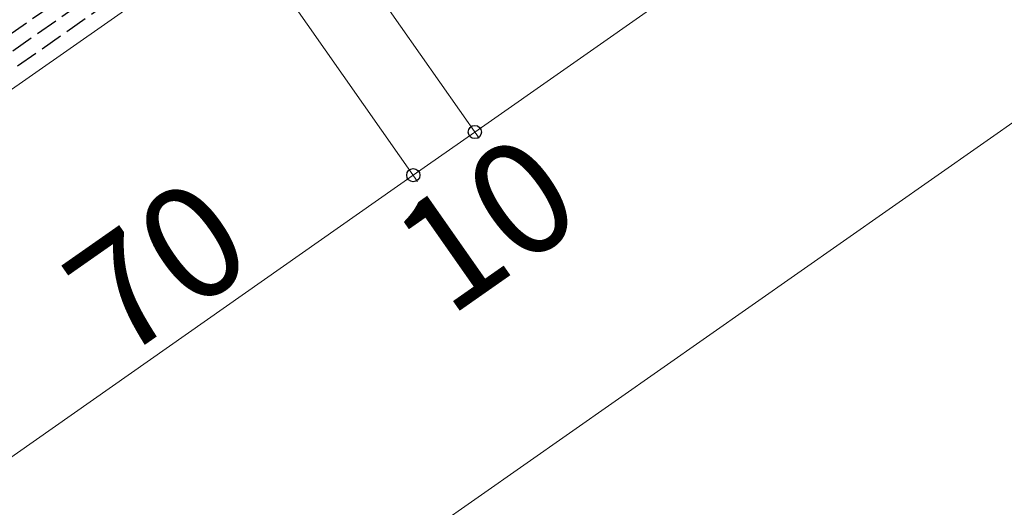
# Model space of a CAD drawing. Extents: x 0 to 1750, y 0 to 2611.
# Drawn here: x 535 to 666, y 1880 to 1944 of the extents above; entities that cross this region are included whole.
import ezdxf

# ---------------------------------------------------------------- set-up
doc = ezdxf.new("R2010")
doc.units = 0
doc.linetypes.add('YHIDDEN_1', pattern=[4, 3, -1])
for name, color, linetype, lineweight in [('YKK_12', 2, 'CONTINUOUS', 13), ('YKK_13', 4, 'CONTINUOUS', 30), ('YKK_D', 6, 'CONTINUOUS', 13)]:
    doc.layers.add(name, color=color, linetype=linetype, lineweight=lineweight)
doc.styles.add('text-b', font='txt')

msp = doc.modelspace()

# ---------------------------------------------------------------- linework, layer by layer
at = {"layer": 'YKK_12'}
msp.add_line((555.9, 1950.78), (335.17, 1796.23), dxfattribs=at)
at = {"layer": 'YKK_13', "linetype": 'YHIDDEN_1'}
for p, q in [((333.25, 1802.33), (967.02, 2246.1)), ((333.88, 1800.33), (967.65, 2244.1)), ((334.51, 1798.33), (968.28, 2242.1))]:
    msp.add_line(p, q, dxfattribs=at)
at = {"layer": 'YKK_D'}
for p, q in [((388.81, 1736.12), (1022.58, 2179.89)), ((595.23, 1929.49), (652.57, 1969.64)), ((572.86, 1961.43), (595.8, 1928.67)), ((572.86, 1961.43), (595.8, 1928.67)), ((564.67, 1955.7), (587.61, 1922.93)), ((564.67, 1955.7), (587.61, 1922.93)), ((587.04, 1923.75), (595.23, 1929.49)), ((529.7, 1883.6), (587.04, 1923.75))]:
    msp.add_line(p, q, dxfattribs=at)
at = {"layer": 'YKK_D', "linetype": 'ByBlock', "lineweight": -2}
for centre in [(595.23, 1929.49), (595.23, 1929.49), (587.04, 1923.75), (587.04, 1923.75)]:
    msp.add_circle(centre, 0.875, dxfattribs=at)

# ---------------------------------------------------------------- texts
at = {"layer": 'YKK_D', "style": 'text-b'}
for s, p in [('10', (591.74, 1904.7)), ('70', (548, 1898.86))]:
    msp.add_text(s, height=15, rotation=35, dxfattribs=at).set_placement(p)

doc.saveas('drawing.dxf')
